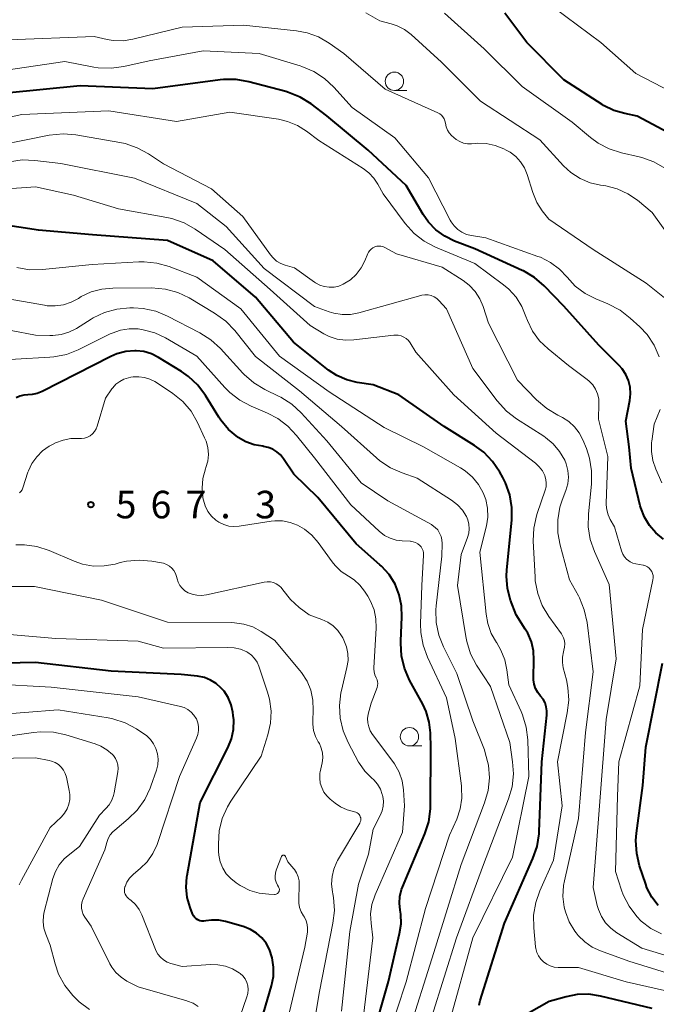
# Model space of a CAD drawing. Units: metres. Extents: x -66000 to -64000, y 19500 to 21000.
# Drawn here: x -65833 to -65746, y 19882 to 20016 of the extents above; entities that cross this region are included whole.
import ezdxf

# ---------------------------------------------------------------- set-up
doc = ezdxf.new("R2010")
doc.units = ezdxf.units.M
for name, color, linetype, lineweight in [('633100_広葉樹林', 7, 'Continuous', 13), ('710100_等高線(計曲線)', 7, 'Continuous', 40), ('710200_等高線(主曲線)', 7, 'Continuous', 13), ('731200_図化機測定による標高点', 7, 'Continuous', 40)]:
    doc.layers.add(name, color=color, linetype=linetype, lineweight=lineweight)
doc.styles.add('Style-WORKING', font='MS Gothic.ttf')

msp = doc.modelspace()

# ---------------------------------------------------------------- linework, layer by layer
at = {"layer": '633100_広葉樹林', "linetype": 'Continuous', "lineweight": 13}
for p, q in [((-65782.09, 20006.45), (-65780.42, 20006.45)), ((-65780.04, 19917.15), (-65778.37, 19917.15))]:
    msp.add_line(p, q, dxfattribs=at)
for centre in [(-65782.09, 20007.7), (-65780.04, 19918.4)]:
    msp.add_circle(centre, 1.25, dxfattribs=at)
at = {"layer": '710100_等高線(計曲線)', "linetype": 'Continuous', "lineweight": 40, "flags": 128}
for points, elevation in [([(-65727.26, 19964.06), (-65724.76, 19971.24), (-65724.54, 19972.08), (-65724.48, 19972.94), (-65724.57, 19973.8), (-65724.8, 19974.63), (-65724.84, 19974.73), (-65725.54, 19976.46), (-65730.29, 19983), (-65735.35, 19988.65), (-65739.33, 19995), (-65741.71, 19998.06), (-65742.9, 19999.34), (-65744.29, 20000.39), (-65744.85, 20000.72), (-65749.03, 20002.97), (-65750.7, 20003.3), (-65752.19, 20003.74), (-65753.59, 20004.42), (-65753.8, 20004.55), (-65759, 20007.9), (-65764.04, 20013), (-65767.05, 20017)], 600), ([(-65745.45, 19945.34), (-65746.49, 19946.18), (-65747.36, 19947.19), (-65748.05, 19948.34), (-65748.53, 19949.58), (-65748.6, 19949.88), (-65749.84, 19955), (-65750.12, 19957.88), (-65750.58, 19961.42), (-65750.02, 19964.21), (-65749.92, 19965.12), (-65749.97, 19966.04), (-65750.19, 19966.93), (-65750.55, 19967.77), (-65751.06, 19968.53), (-65751.48, 19969), (-65754.26, 19971.74), (-65759, 19977.08), (-65761.7, 19979.84), (-65763.03, 19980.97), (-65764.53, 19981.86), (-65764.69, 19981.93), (-65771.13, 19984.87), (-65773.91, 19985.94), (-65775.24, 19986.58), (-65776.43, 19987.45), (-65777.46, 19988.51), (-65778.19, 19989.57), (-65780.49, 19993.51), (-65785.69, 19998.31), (-65791.3, 20003), (-65793.45, 20004.62), (-65794.92, 20005.54), (-65796.54, 20006.19), (-65796.88, 20006.29), (-65801.93, 20007.64), (-65803.64, 20007.94), (-65805.39, 20007.94), (-65805.82, 20007.89), (-65815, 20006.67)], 590), ([(-65815, 20006.67), (-65824.91, 20007.09), (-65835, 20006.07)], 590), ([(-65767.33, 19953.72), (-65767.75, 19954.47), (-65768.72, 19955.92), (-65769.93, 19957.17), (-65771.19, 19958.1), (-65775.31, 19960.69), (-65781.5, 19965), (-65785, 19966.33), (-65787.17, 19966.67), (-65788.59, 19967.01), (-65789.92, 19967.6), (-65791.08, 19968.36), (-65795.86, 19972.14), (-65801, 19978.28), (-65806.77, 19983.23), (-65813, 19985.99), (-65823.23, 19986.77), (-65830.59, 19987.41), (-65839.25, 19988.75)], 580), ([(-65787.32, 19944.68), (-65792.53, 19951), (-65795.81, 19954.19), (-65797.18, 19956.27), (-65797.59, 19956.79), (-65798.09, 19957.23), (-65798.66, 19957.58), (-65799.27, 19957.83), (-65799.93, 19957.96), (-65800.03, 19957.97), (-65801.21, 19958.18), (-65802.34, 19958.6), (-65803.37, 19959.19), (-65803.43, 19959.24), (-65804.68, 19960.28), (-65805.73, 19961.53), (-65806.01, 19961.96), (-65807.84, 19964.91), (-65808.89, 19966.31), (-65810.16, 19967.5), (-65811.09, 19968.15), (-65814.24, 19970.09), (-65815.19, 19970.57), (-65816.21, 19970.87), (-65817.26, 19971), (-65817.44, 19971), (-65818.69, 19970.89), (-65819.9, 19970.57), (-65820.71, 19970.21), (-65830.09, 19965.42), (-65830.74, 19965.16), (-65831.44, 19965.01), (-65832.03, 19964.98), (-65832.58, 19964.94), (-65833.12, 19964.81), (-65833.63, 19964.58)], 570), ([(-65770.53, 19881.84), (-65770.46, 19882.29), (-65770.41, 19882.48), (-65767.11, 19893), (-65763.22, 19901.8), (-65762.66, 19903.46), (-65762.39, 19905.18), (-65762.38, 19905.44), (-65762, 19915), (-65761.32, 19921.36), (-65761.31, 19921.92), (-65761.4, 19922.48), (-65761.58, 19923.01), (-65761.85, 19923.5), (-65762.18, 19923.92), (-65762.57, 19924.41), (-65762.86, 19924.96), (-65763.06, 19925.55), (-65763.15, 19926.16), (-65763.15, 19926.49), (-65763.08, 19928.85), (-65763.14, 19930.11), (-65763.43, 19931.34), (-65763.93, 19932.51), (-65764.27, 19933.08), (-65765.53, 19935), (-65766.26, 19937.01), (-65766.68, 19938.61), (-65766.82, 19940.26), (-65766.78, 19941.15), (-65766.12, 19947.91), (-65766.11, 19949.65), (-65766.39, 19951.37), (-65766.98, 19953.01), (-65767.33, 19953.72)], 580), ([(-65785.76, 19875), (-65782.92, 19885.08), (-65781.38, 19891.59), (-65781.18, 19892.9), (-65781.22, 19894.22), (-65781.31, 19894.78), (-65781.41, 19895.72), (-65781.34, 19896.66), (-65781.11, 19897.58), (-65780.99, 19897.89), (-65777.95, 19905.17), (-65777.42, 19906.83), (-65777.19, 19908.56), (-65777.18, 19908.98), (-65777.15, 19916.85), (-65777.19, 19918.93), (-65777.35, 19920.4), (-65777.77, 19921.83), (-65778.23, 19922.82), (-65780.03, 19926.13), (-65780.72, 19927.73), (-65781.13, 19929.43), (-65781.24, 19931.17), (-65781.23, 19931.45), (-65781.06, 19934.69), (-65781.11, 19936.24), (-65781.43, 19937.75), (-65782, 19939.19), (-65782.82, 19940.5), (-65783.86, 19941.65), (-65784.07, 19941.84), (-65787.32, 19944.68)], 570), ([(-65801, 19877), (-65798.82, 19884.47), (-65798.57, 19885.73), (-65798.55, 19887.02), (-65798.74, 19888.29), (-65799.12, 19889.42), (-65799.57, 19890.27), (-65800.16, 19891.02), (-65800.87, 19891.66), (-65801.68, 19892.16), (-65802.57, 19892.52), (-65802.69, 19892.55), (-65805.08, 19893.22), (-65806.03, 19893.4), (-65807, 19893.41), (-65807.76, 19893.3), (-65808.04, 19893.26), (-65808.32, 19893.27), (-65808.59, 19893.33), (-65808.85, 19893.44), (-65809.09, 19893.59), (-65809.29, 19893.78), (-65809.46, 19894.01), (-65809.59, 19894.26), (-65809.61, 19894.29), (-65809.93, 19895.13), (-65810.32, 19896.5), (-65810.47, 19897.91), (-65810.37, 19899.33), (-65810.34, 19899.5), (-65808.56, 19909.44), (-65804.77, 19916.91), (-65804.29, 19918.12), (-65804.02, 19919.4), (-65803.98, 19920.7), (-65804.04, 19921.32), (-65804.09, 19921.74), (-65804.33, 19922.76), (-65804.73, 19923.73), (-65805.3, 19924.61), (-65805.68, 19925.04), (-65806.36, 19925.65), (-65807.13, 19926.12), (-65807.97, 19926.46), (-65808.91, 19926.65), (-65811.12, 19926.88), (-65820.67, 19927.33), (-65831, 19928.52), (-65839.44, 19928.35)], 560), ([(-65746.17, 19895.39), (-65747.03, 19896.54), (-65747.69, 19897.83), (-65747.86, 19898.31), (-65748.69, 19900.82), (-65749.09, 19902.51), (-65749.19, 19904.25), (-65749.11, 19905.28), (-65748.25, 19911.75), (-65747.85, 19917), (-65745.59, 19928.41)], 590), ([(-65747, 19881.39), (-65754.01, 19883.08), (-65755.6, 19883.31), (-65757.19, 19883.27), (-65758.68, 19882.98), (-65761, 19882.32), (-65766.16, 19879.43)], 580)]:
    msp.add_lwpolyline(points, dxfattribs=dict(at, elevation=elevation))
at = {"layer": '710200_等高線(主曲線)', "linetype": 'Continuous', "lineweight": 13, "flags": 128}
for points, elevation in [([(-65741.96, 20005), (-65749.22, 20008.78), (-65753.98, 20013), (-65760.31, 20017.69)], 602), ([(-65743.53, 19985), (-65747, 19989.83), (-65749, 19991.49), (-65750.31, 19992.39), (-65751.75, 19993.06), (-65753.29, 19993.46), (-65753.57, 19993.5), (-65754, 19993.56), (-65755.44, 19993.89), (-65756.8, 19994.47), (-65758.04, 19995.27), (-65759.06, 19996.2), (-65762.29, 19999.71), (-65770.36, 20005), (-65775.68, 20010.32), (-65779.83, 20014.09), (-65780.71, 20014.76), (-65781.7, 20015.27), (-65782.53, 20015.54), (-65784.07, 20015.93), (-65785.97, 20017.03)], 596), ([(-65764.7, 20007), (-65769.88, 20012.12), (-65775.28, 20017)], 598), ([(-65775.21, 20002.3), (-65775.32, 20002.58), (-65775.48, 20002.84), (-65775.67, 20003.07), (-65775.91, 20003.26), (-65776.18, 20003.41), (-65783.37, 20006.63), (-65789, 20011.51), (-65791, 20012.91), (-65792.43, 20013.74), (-65793.98, 20014.3), (-65795.43, 20014.57), (-65802.66, 20015.34), (-65811, 20015.06), (-65817.74, 20013.42), (-65819.06, 20013.22), (-65820.4, 20013.26), (-65821.24, 20013.4), (-65823, 20013.79), (-65834.65, 20013.35)], 594), ([(-65746.01, 19970.15), (-65746.71, 19971.74), (-65747.68, 19973.19), (-65748.66, 19974.23), (-65749.96, 19975.44), (-65751.33, 19976.51), (-65753.01, 19977.39), (-65754.64, 19978.05), (-65756.12, 19978.8), (-65757.45, 19979.81), (-65758.57, 19981), (-65759.61, 19982.11), (-65760.83, 19983.03), (-65762.19, 19983.72), (-65762.54, 19983.85), (-65769.64, 19986.36), (-65771.6, 19986.68), (-65772.27, 19986.85), (-65772.9, 19987.13), (-65773.47, 19987.52), (-65773.96, 19988), (-65774.37, 19988.57), (-65774.48, 19988.76), (-65777.47, 19994.53), (-65782.02, 19999.98), (-65787.87, 20004.13), (-65790.36, 20006.9), (-65791.63, 20008.09), (-65793.09, 20009.04), (-65794.7, 20009.73), (-65794.95, 20009.8), (-65800.53, 20011.47), (-65808.15, 20011.85), (-65815.51, 20010.49), (-65818.96, 20009.71), (-65820.69, 20009.47), (-65822.43, 20009.54), (-65823.05, 20009.64), (-65827, 20010.4), (-65835, 20009.23)], 592), ([(-65745.24, 19995.88), (-65746.75, 19996.74), (-65748.39, 19997.33), (-65748.77, 19997.43), (-65751.15, 19997.96), (-65752.82, 19998.49), (-65754.36, 19999.29), (-65755.37, 20000.03), (-65757.88, 20002.12), (-65764.7, 20007)], 598), ([(-65792.38, 19999.62), (-65794.08, 20000.92), (-65795.3, 20001.69), (-65796.64, 20002.24), (-65797.9, 20002.52), (-65804.52, 20003.48), (-65811.77, 20002.23), (-65821, 20003.67), (-65832.84, 20003.16), (-65843, 20000.97)], 588), ([(-65743.71, 19976.91), (-65747.79, 19980.21), (-65755, 19984.79), (-65761.08, 19988.92), (-65761.95, 19990.05), (-65762.7, 19991.2), (-65763.25, 19992.54), (-65764.02, 19994.99), (-65764.39, 19995.9), (-65764.91, 19996.72), (-65765.57, 19997.45), (-65766.34, 19998.04), (-65766.86, 19998.34), (-65767.2, 19998.51), (-65768.36, 19998.97), (-65769.58, 19999.22), (-65770.83, 19999.25), (-65771, 19999.24), (-65771.6, 19999.19), (-65772.15, 19999.19), (-65772.69, 19999.29), (-65773.2, 19999.48), (-65773.68, 19999.75), (-65774.02, 20000.04), (-65774.32, 20000.31), (-65774.63, 20000.66), (-65774.88, 20001.06), (-65775.05, 20001.5), (-65775.15, 20002), (-65775.21, 20002.3)], 594), ([(-65827.21, 20000.54), (-65829.11, 20000.34), (-65839, 19998.38)], 586), ([(-65752.84, 19939.16), (-65754.84, 19943.64), (-65755.41, 19945.28), (-65755.69, 19947), (-65755.66, 19948.72), (-65755.25, 19952.88), (-65755.23, 19954.63), (-65755.51, 19956.35), (-65755.94, 19957.67), (-65756.43, 19958.86), (-65756.91, 19959.79), (-65757.55, 19960.63), (-65758.32, 19961.34), (-65759.2, 19961.9), (-65759.39, 19962), (-65759.85, 19962.22), (-65761.35, 19963.11), (-65762.72, 19964.29), (-65765.33, 19967), (-65769.26, 19974.74), (-65770, 19977), (-65770.45, 19978.08), (-65771.09, 19979.06), (-65771.89, 19979.91), (-65772.73, 19980.56), (-65775.6, 19982.4), (-65781.81, 19984.19), (-65783.4, 19985.06), (-65783.66, 19985.18), (-65783.94, 19985.24), (-65784.23, 19985.26), (-65784.51, 19985.23), (-65784.78, 19985.15), (-65785.04, 19985.02), (-65785.27, 19984.85), (-65785.46, 19984.65), (-65785.62, 19984.41), (-65785.7, 19984.25), (-65786.12, 19983.24), (-65786.62, 19982.27), (-65787.29, 19981.4), (-65788.09, 19980.66), (-65789.06, 19980.05), (-65789.67, 19979.8), (-65790.32, 19979.66), (-65790.98, 19979.64), (-65791.64, 19979.73), (-65792.27, 19979.94), (-65792.85, 19980.25), (-65792.99, 19980.34), (-65795.72, 19982.28), (-65796.96, 19982.64), (-65797.57, 19982.88), (-65798.14, 19983.21), (-65798.63, 19983.64), (-65798.97, 19984.05), (-65802.73, 19989.27), (-65807, 19993.07), (-65813.56, 19996.44), (-65815.59, 19997.8), (-65817.12, 19998.65), (-65818.77, 19999.21), (-65819.48, 19999.36), (-65825.47, 20000.39), (-65827.21, 20000.54)], 586), ([(-65748.46, 19893.29), (-65749.08, 19893.92), (-65750.13, 19895.31), (-65750.92, 19896.85), (-65751.16, 19897.52), (-65751.97, 19900.03), (-65751.69, 19910.31), (-65751.51, 19915), (-65748.66, 19925.34), (-65748.31, 19933), (-65746.88, 19939.79), (-65746.85, 19940.07), (-65746.87, 19940.37), (-65746.93, 19940.65), (-65747.05, 19940.92), (-65747.21, 19941.16), (-65747.41, 19941.38), (-65747.64, 19941.55), (-65747.9, 19941.68), (-65748.18, 19941.77), (-65748.22, 19941.78), (-65749.22, 19941.96), (-65749.62, 19942.07), (-65750, 19942.24), (-65750.34, 19942.49), (-65750.43, 19942.57), (-65750.73, 19942.9), (-65750.97, 19943.29), (-65751.15, 19943.73), (-65752.1, 19947), (-65752.69, 19948), (-65752.98, 19948.63), (-65753.17, 19949.3), (-65753.23, 19949.99), (-65753.23, 19950.16), (-65753, 19956.58), (-65754.31, 19961.69), (-65754.23, 19963.77), (-65754.27, 19964.46), (-65754.43, 19965.13), (-65754.7, 19965.77), (-65755.07, 19966.35), (-65755.55, 19966.85), (-65755.82, 19967.08), (-65758.38, 19969), (-65761.17, 19971.25), (-65762.32, 19972.36), (-65763.27, 19973.65), (-65763.97, 19975.09), (-65764.17, 19975.66), (-65764.73, 19977.04), (-65765.53, 19978.3), (-65766.53, 19979.4), (-65767.24, 19979.98), (-65771.14, 19982.86), (-65776.49, 19985.1), (-65778.03, 19985.91), (-65779.41, 19986.98), (-65780.63, 19988.34), (-65783.64, 19992.36), (-65784.35, 19993.68), (-65784.9, 19994.51), (-65785.58, 19995.24), (-65786.33, 19995.8), (-65792.38, 19999.62)], 588), ([(-65754.04, 19889.22), (-65755.16, 19889.74), (-65756.17, 19890.45), (-65757.05, 19891.32), (-65757.33, 19891.67), (-65757.51, 19891.92), (-65758.27, 19893.17), (-65758.81, 19894.53), (-65758.98, 19895.2), (-65759.15, 19896.65), (-65759.07, 19898.12), (-65758.94, 19898.79), (-65757, 19907.26), (-65756.07, 19919), (-65755, 19927.24), (-65755.86, 19933.99), (-65756.23, 19935.69), (-65756.89, 19937.31), (-65757.03, 19937.59), (-65758.24, 19939.76), (-65759.53, 19944.49), (-65759.84, 19946.2), (-65759.84, 19947.95), (-65759.55, 19949.67), (-65759.23, 19950.65), (-65758.74, 19951.95), (-65758.49, 19952.84), (-65758.4, 19953.76), (-65758.47, 19954.69), (-65758.69, 19955.59), (-65758.9, 19956.1), (-65759.59, 19957.27), (-65760.46, 19958.31), (-65761.51, 19959.18), (-65761.76, 19959.35), (-65765.46, 19961.71), (-65766.84, 19962.77), (-65768.09, 19964.15), (-65771.41, 19968.59), (-65775, 19976.69), (-65776.02, 19977.82), (-65776.33, 19978.11), (-65776.69, 19978.35), (-65777.08, 19978.51), (-65777.5, 19978.61), (-65777.93, 19978.63), (-65778.35, 19978.58), (-65778.51, 19978.54), (-65786.95, 19976.15), (-65788.07, 19975.93), (-65789.21, 19975.92), (-65790.33, 19976.1), (-65791, 19976.31), (-65793, 19977.04), (-65799.82, 19982.18), (-65805, 19987.91), (-65809, 19991.04), (-65817.49, 19994.51), (-65827.51, 19996.49), (-65831.06, 19996.92), (-65832.8, 19996.98), (-65834.53, 19996.74)], 584), ([(-65762.37, 19955.18), (-65762.89, 19955.66), (-65768.24, 19959.76), (-65773.98, 19965), (-65779.18, 19970.82), (-65779.95, 19972.05), (-65780.19, 19972.37), (-65780.48, 19972.64), (-65780.82, 19972.86), (-65781.19, 19973.01), (-65781.58, 19973.1), (-65781.98, 19973.12), (-65782.16, 19973.11), (-65787.62, 19972.46), (-65788.76, 19972.43), (-65789.89, 19972.59), (-65790.98, 19972.95), (-65791.69, 19973.31), (-65793.59, 19974.41), (-65799, 19979.33), (-65805.21, 19984.79), (-65809.23, 19987.55), (-65810.75, 19988.41), (-65812.39, 19988.99), (-65813.11, 19989.15), (-65819.67, 19990.33), (-65825.79, 19992.21), (-65831, 19993.32), (-65835.49, 19993)], 582), ([(-65769.65, 19950.72), (-65770, 19951.65), (-65770.64, 19952.78), (-65771.47, 19953.79), (-65772.46, 19954.63), (-65773.09, 19955.03), (-65778.11, 19957.89), (-65783.48, 19960.52), (-65791, 19965.38), (-65797.74, 19970.26), (-65803, 19976.7), (-65808.99, 19981.01), (-65812.79, 19982.46), (-65814.47, 19982.93), (-65816.2, 19983.11), (-65816.92, 19983.09), (-65823.28, 19982.72), (-65830.04, 19982.05), (-65831.79, 19982.03), (-65833.51, 19982.32)], 578), ([(-65811.61, 19978.93), (-65813.29, 19979.4), (-65815.18, 19979.57), (-65820.45, 19979.54), (-65821.95, 19979.4), (-65823.4, 19979.01), (-65824.76, 19978.36), (-65825.13, 19978.13), (-65826.12, 19977.6), (-65827.18, 19977.26), (-65828.29, 19977.1), (-65829.41, 19977.13), (-65829.77, 19977.18), (-65835.75, 19978.25)], 576), ([(-65777, 19880.31), (-65773.65, 19891), (-65769.98, 19901), (-65766.55, 19909.93), (-65766.07, 19911.6), (-65765.89, 19913.33), (-65766, 19915), (-65766.39, 19917.61), (-65769, 19925.27), (-65770.89, 19928.17), (-65771.71, 19929.71), (-65772.25, 19931.37), (-65772.38, 19932.05), (-65773.49, 19939), (-65773, 19943.25), (-65772.14, 19945.54), (-65771.97, 19946.13), (-65771.91, 19946.75), (-65771.95, 19947.36), (-65772.1, 19947.96), (-65772.29, 19948.4), (-65772.82, 19949.25), (-65773.49, 19950), (-65774.32, 19950.64), (-65779, 19953.65), (-65781.04, 19954.34), (-65782.64, 19955.04), (-65784.09, 19956.01), (-65784.53, 19956.39), (-65789.31, 19960.69), (-65795, 19965.52), (-65801, 19970.2), (-65803.85, 19973.77), (-65805.06, 19975.03), (-65806.58, 19976.13), (-65810.04, 19978.18), (-65811.61, 19978.93)], 576), ([(-65780.33, 19877.67), (-65776.74, 19889), (-65773, 19901), (-65769.81, 19909.39), (-65769.33, 19911.07), (-65769.15, 19912.8), (-65769.28, 19914.54), (-65769.71, 19916.23), (-65769.84, 19916.6), (-65771.41, 19920.59), (-65773.57, 19927), (-65775.39, 19930.63), (-65776.03, 19932.25), (-65776.39, 19933.96), (-65776.44, 19935.7), (-65776.39, 19936.23), (-65775.64, 19943), (-65775.59, 19944.73), (-65775.62, 19945.22), (-65775.73, 19945.7), (-65775.93, 19946.16), (-65776.2, 19946.57), (-65776.54, 19946.93), (-65776.93, 19947.22), (-65777.06, 19947.3), (-65783, 19950.56), (-65786.6, 19953), (-65791.29, 19958.71), (-65794.79, 19962.54), (-65796.08, 19963.71), (-65797.55, 19964.65), (-65797.77, 19964.76), (-65799.75, 19965.73), (-65801.24, 19966.63), (-65802.56, 19967.77), (-65802.72, 19967.95), (-65805.8, 19971.3), (-65807.09, 19972.48), (-65808.58, 19973.42), (-65812.99, 19975.71), (-65814.6, 19976.37), (-65816.3, 19976.74), (-65817.62, 19976.82), (-65818.15, 19976.82), (-65819.89, 19976.66), (-65821.57, 19976.2), (-65823.14, 19975.46), (-65823.41, 19975.29), (-65825.41, 19974.04), (-65826.42, 19973.53), (-65827.49, 19973.2), (-65828.61, 19973.06), (-65829.04, 19973.06), (-65831, 19973.12), (-65840.97, 19975.03)], 574), ([(-65814.74, 19973.44), (-65816.33, 19973.86), (-65817, 19973.96), (-65818.21, 19973.98), (-65819.4, 19973.79), (-65820.55, 19973.4), (-65820.8, 19973.28), (-65825.16, 19971.12), (-65826.78, 19970.49), (-65828.49, 19970.14), (-65829.05, 19970.1), (-65838.42, 19969.58)], 572), ([(-65784.17, 19873.83), (-65780.51, 19885), (-65777.85, 19895), (-65774.57, 19905), (-65773.61, 19907.18), (-65773.13, 19908.57), (-65772.91, 19910.02), (-65772.94, 19911.49), (-65772.97, 19911.71), (-65773.84, 19918.16), (-65775, 19923.72), (-65777.59, 19929.24), (-65778.19, 19930.88), (-65778.49, 19932.6), (-65778.53, 19933.79), (-65778.37, 19939), (-65778.12, 19943.15), (-65778.13, 19943.44), (-65778.19, 19943.73), (-65778.3, 19944.01), (-65778.45, 19944.26), (-65778.63, 19944.46), (-65778.91, 19944.68), (-65779.22, 19944.86), (-65779.55, 19944.97), (-65779.9, 19945.03), (-65779.96, 19945.03), (-65781.02, 19945.08), (-65781.87, 19945.19), (-65782.69, 19945.44), (-65783.45, 19945.84), (-65784.19, 19946.4), (-65788.01, 19949.99), (-65793, 19956.41), (-65795.41, 19959.46), (-65796.6, 19960.73), (-65797.99, 19961.78), (-65799.37, 19962.49), (-65801.61, 19963.43), (-65803.15, 19964.25), (-65804.53, 19965.32), (-65805.19, 19965.99), (-65809, 19970.27), (-65813.26, 19972.74), (-65814.74, 19973.44)], 572), ([(-65784.86, 19927.23), (-65784.89, 19927.66), (-65784.89, 19927.8), (-65784.58, 19933.2), (-65784.61, 19934.46), (-65784.87, 19935.7), (-65785.34, 19936.87), (-65785.72, 19937.55), (-65786.17, 19938.24), (-65786.81, 19939.07), (-65787.59, 19939.78), (-65788.35, 19940.27), (-65789.33, 19940.92), (-65790.18, 19941.73), (-65790.59, 19942.24), (-65792.49, 19944.87), (-65793.34, 19945.86), (-65794.36, 19946.69), (-65795.3, 19947.23), (-65796.28, 19947.61), (-65797.32, 19947.81), (-65798.37, 19947.82), (-65798.87, 19947.77), (-65803.24, 19947.08), (-65803.96, 19947.04), (-65804.67, 19947.11), (-65805.35, 19947.31), (-65806, 19947.63), (-65806.4, 19947.9), (-65807, 19948.46), (-65807.49, 19949.11), (-65807.86, 19949.84), (-65808.1, 19950.62), (-65808.13, 19950.75), (-65808.17, 19951), (-65808.29, 19952.28), (-65808.19, 19953.57), (-65807.83, 19954.91), (-65807.77, 19955.07), (-65807.53, 19955.96), (-65807.44, 19956.87), (-65807.51, 19957.79), (-65807.75, 19958.68), (-65807.94, 19959.14), (-65808.92, 19961.23), (-65809.79, 19962.74), (-65810.92, 19964.07), (-65812.26, 19965.18), (-65812.59, 19965.41), (-65814.74, 19966.78), (-65815.42, 19967.13), (-65816.15, 19967.36), (-65816.9, 19967.46), (-65817.67, 19967.43), (-65818.01, 19967.37), (-65818.3, 19967.31), (-65818.93, 19967.12), (-65819.51, 19966.82), (-65820.03, 19966.43), (-65820.47, 19965.95), (-65820.6, 19965.78), (-65821.45, 19964.55), (-65822.58, 19960.73), (-65822.73, 19960.34), (-65822.95, 19959.99)], 568), ([(-65745.68, 19953), (-65746.5, 19954.85), (-65746.9, 19956.03), (-65747.09, 19957.26), (-65747.06, 19958.51), (-65747.04, 19958.69), (-65746.72, 19961), (-65745.88, 19963)], 592), ([(-65822.95, 19959.99), (-65823.23, 19959.68), (-65823.55, 19959.42), (-65823.92, 19959.22), (-65824.31, 19959.09), (-65824.72, 19959.03), (-65825.07, 19959.03), (-65826.15, 19959.02), (-65827.22, 19958.83), (-65828.24, 19958.46), (-65828.68, 19958.22), (-65829.12, 19957.97), (-65830.04, 19957.34), (-65830.82, 19956.55), (-65831.46, 19955.64), (-65831.94, 19954.64), (-65832.01, 19954.43), (-65832.71, 19952.3), (-65832.81, 19952.05), (-65832.96, 19951.82), (-65833.15, 19951.63)], 568), ([(-65741.1, 19882.9), (-65750.54, 19885), (-65757.04, 19886.96), (-65759.81, 19886.98), (-65760.35, 19887.03), (-65760.87, 19887.17), (-65761.35, 19887.4), (-65761.79, 19887.72), (-65762.16, 19888.1), (-65762.47, 19888.54), (-65762.69, 19889.03), (-65762.83, 19889.55), (-65762.86, 19889.76), (-65763.11, 19892.36), (-65763.13, 19894.11), (-65762.84, 19895.83), (-65762.29, 19897.42), (-65760.43, 19901.57), (-65759.25, 19909), (-65759.9, 19915), (-65758.55, 19921.64), (-65758.35, 19923.37), (-65758.46, 19925.11), (-65758.67, 19926.16), (-65759.1, 19927.78), (-65759.22, 19928.51), (-65759.21, 19929.24), (-65759.08, 19929.97), (-65759.01, 19930.19), (-65758.91, 19930.61), (-65758.89, 19931.04), (-65758.93, 19931.46), (-65759.05, 19931.87), (-65759.24, 19932.26), (-65759.35, 19932.41), (-65761.07, 19934.8), (-65761.96, 19936.3), (-65762.58, 19937.93), (-65762.9, 19939.64), (-65762.94, 19940.16), (-65763.18, 19945.08), (-65763.12, 19946.82), (-65762.75, 19948.52), (-65762.65, 19948.82), (-65761.57, 19951.98), (-65761.44, 19952.46), (-65761.41, 19952.96), (-65761.46, 19953.46), (-65761.6, 19953.94), (-65761.62, 19954), (-65761.94, 19954.62), (-65762.37, 19955.18)], 582), ([(-65774.64, 19879.36), (-65771.43, 19891), (-65766.02, 19901.98), (-65763.8, 19913), (-65763.94, 19917.96), (-65764.14, 19919.7), (-65764.64, 19921.37), (-65764.85, 19921.85), (-65766.52, 19925.48), (-65766.76, 19927.5), (-65767.05, 19928.9), (-65767.58, 19930.22), (-65768.15, 19931.18), (-65768.2, 19931.26), (-65768.91, 19932.49), (-65769.39, 19933.84), (-65769.61, 19935.11), (-65770.44, 19943.56), (-65769.57, 19947.13), (-65769.39, 19948.32), (-65769.41, 19949.53), (-65769.65, 19950.72)], 578), ([(-65824.56, 19941.92), (-65825.72, 19942.31), (-65829.12, 19943.76), (-65830.78, 19944.3), (-65832.5, 19944.55), (-65833.68, 19944.54)], 566), ([(-65783.68, 19910.27), (-65783.72, 19910.44), (-65783.74, 19910.52), (-65784.01, 19911.25), (-65784.41, 19911.93), (-65784.91, 19912.53), (-65785.2, 19912.8), (-65786.11, 19913.7), (-65786.85, 19914.75), (-65786.97, 19914.96), (-65788.4, 19917.63), (-65789.09, 19919.23), (-65789.49, 19920.93), (-65789.59, 19922.67), (-65789.38, 19924.4), (-65789.31, 19924.72), (-65788.56, 19927.83), (-65788.41, 19928.77), (-65788.44, 19929.73), (-65788.63, 19930.67), (-65788.97, 19931.56), (-65789.14, 19931.86), (-65789.31, 19932.16), (-65789.81, 19932.88), (-65790.42, 19933.5), (-65791.14, 19934), (-65791.98, 19934.38), (-65793.72, 19935), (-65795.05, 19936), (-65796.25, 19937.08), (-65797.27, 19938.4), (-65797.53, 19938.74), (-65797.84, 19939.02), (-65798.2, 19939.25), (-65798.58, 19939.41), (-65798.99, 19939.5), (-65799.41, 19939.51), (-65799.82, 19939.46), (-65807.7, 19937.72), (-65808.35, 19937.64), (-65809, 19937.67), (-65809.64, 19937.81), (-65810.19, 19938.03), (-65810.62, 19938.3), (-65811, 19938.63), (-65811.31, 19939.03), (-65811.55, 19939.47), (-65811.7, 19939.91), (-65811.78, 19940.22), (-65811.92, 19940.64), (-65812.14, 19941.03), (-65812.41, 19941.37), (-65812.75, 19941.66), (-65813.13, 19941.88), (-65813.54, 19942.04), (-65813.8, 19942.1), (-65815.12, 19942.33), (-65816.86, 19942.47), (-65818.59, 19942.31), (-65819.43, 19942.12), (-65820.15, 19941.93), (-65821.61, 19941.67), (-65823.1, 19941.66), (-65824.56, 19941.92)], 566), ([(-65793.22, 19920.55), (-65793.14, 19922.04), (-65793.2, 19923.4), (-65793.49, 19924.73), (-65794, 19925.99), (-65794.73, 19927.14), (-65794.96, 19927.42), (-65798.43, 19931.57), (-65800.25, 19932.75), (-65801.38, 19933.36), (-65802.61, 19933.76), (-65803.88, 19933.94), (-65804.23, 19933.95), (-65813, 19934.02), (-65821.97, 19937), (-65831.12, 19938.88), (-65841, 19938.87)], 564), ([(-65742.27, 19887.73), (-65748.4, 19889.6), (-65751.81, 19891.69), (-65752.63, 19892.31), (-65753.33, 19893.05), (-65753.9, 19893.91), (-65754.3, 19894.85), (-65754.46, 19895.43), (-65755, 19897.85), (-65754.15, 19909), (-65753.25, 19920.75), (-65751.88, 19929), (-65752.84, 19939.16)], 586), ([(-65805.96, 19905.57), (-65805.54, 19907.26), (-65804.84, 19908.86), (-65804.37, 19909.63), (-65800.25, 19915.75), (-65799.33, 19918.67), (-65798.98, 19920.27), (-65798.9, 19921.91), (-65799.12, 19923.54), (-65799.38, 19924.49), (-65800.57, 19928.01), (-65800.81, 19928.56), (-65801.14, 19929.06), (-65801.55, 19929.5), (-65802.04, 19929.86), (-65802.2, 19929.95), (-65803.04, 19930.32), (-65803.94, 19930.53), (-65804.77, 19930.58), (-65813.53, 19930.47), (-65817, 19931.42), (-65828.21, 19931.79), (-65835.58, 19932.42)], 562), ([(-65786.4, 19879.6), (-65785.02, 19891), (-65785.28, 19893), (-65785.33, 19894.28), (-65785.15, 19895.54), (-65784.73, 19896.85), (-65781, 19905.41), (-65780.72, 19909), (-65780.86, 19911.16), (-65781.05, 19912.4), (-65781.46, 19913.59), (-65782.06, 19914.7), (-65782.3, 19915.03), (-65785.09, 19918.73), (-65785.39, 19919.21), (-65785.6, 19919.74), (-65785.72, 19920.3), (-65785.74, 19920.87), (-65785.65, 19921.49), (-65785.28, 19923), (-65784.46, 19925.11), (-65784.39, 19925.37), (-65784.36, 19925.64), (-65784.38, 19925.91), (-65784.45, 19926.17), (-65784.57, 19926.43), (-65784.75, 19926.82), (-65784.86, 19927.23)], 568), ([(-65818.87, 19897.45), (-65818.86, 19897.71), (-65818.81, 19897.96), (-65818.79, 19898), (-65818.53, 19898.6), (-65818.16, 19899.15), (-65817.7, 19899.62), (-65817.63, 19899.68), (-65816.72, 19900.43), (-65815.77, 19901.38), (-65814.99, 19902.48), (-65814.41, 19903.7), (-65814.31, 19903.99), (-65811.38, 19913), (-65809.04, 19918.22), (-65808.86, 19918.72), (-65808.77, 19919.26), (-65808.78, 19919.79), (-65808.88, 19920.32), (-65809.07, 19920.83), (-65809.11, 19920.89), (-65809.4, 19921.36), (-65809.78, 19921.77), (-65810.22, 19922.11), (-65810.71, 19922.37), (-65811.24, 19922.54), (-65817, 19923.85), (-65828.83, 19925.17), (-65837, 19925.59)], 558), ([(-65808.81, 19881.65), (-65809.51, 19882.09), (-65810.28, 19882.4), (-65810.39, 19882.44), (-65817, 19884.31), (-65818.54, 19885.12), (-65819.33, 19885.63), (-65820.02, 19886.27), (-65820.59, 19887.02), (-65820.85, 19887.48), (-65823.41, 19892.59), (-65824.25, 19893.8), (-65824.47, 19894.19), (-65824.63, 19894.62), (-65824.71, 19895.06), (-65824.7, 19895.52), (-65824.63, 19895.96), (-65824.49, 19896.34), (-65821.52, 19903), (-65821.26, 19904.01), (-65821.07, 19904.54), (-65820.8, 19905.03), (-65820.44, 19905.46), (-65820.19, 19905.69), (-65818.36, 19907.2), (-65817.12, 19908.42), (-65816.11, 19909.84), (-65815.36, 19911.41), (-65815.26, 19911.68), (-65814.52, 19913.86), (-65814.34, 19914.58), (-65814.29, 19915.33), (-65814.37, 19916.07), (-65814.58, 19916.78), (-65814.9, 19917.45), (-65815.34, 19918.05), (-65815.88, 19918.56), (-65816.22, 19918.81), (-65817.24, 19919.47), (-65818.77, 19920.29), (-65820.43, 19920.84), (-65821.08, 19920.96), (-65827.91, 19922.09), (-65837.13, 19921.34)], 556), ([(-65794.13, 19873), (-65792.31, 19883.69), (-65790.46, 19893.01), (-65790.27, 19894.75), (-65790.38, 19896.49), (-65790.47, 19896.98), (-65790.53, 19897.27), (-65790.65, 19898.31), (-65790.59, 19899.36), (-65790.35, 19900.38), (-65789.93, 19901.34), (-65789.83, 19901.53), (-65786.82, 19906.65), (-65786.74, 19906.81), (-65786.69, 19906.99), (-65786.68, 19907.16), (-65786.69, 19907.34), (-65786.74, 19907.51), (-65786.81, 19907.68), (-65786.91, 19907.82), (-65787.04, 19907.95), (-65787.18, 19908.05), (-65787.34, 19908.13), (-65787.53, 19908.18), (-65788.51, 19908.43), (-65789.42, 19908.85), (-65790.16, 19909.35), (-65790.83, 19909.88), (-65791.31, 19910.34), (-65791.71, 19910.87), (-65792, 19911.47), (-65792.19, 19912.1), (-65792.27, 19912.76), (-65792.23, 19913.42), (-65792.19, 19913.63), (-65791.94, 19914.85), (-65791.86, 19915.52), (-65791.9, 19916.19), (-65792.06, 19916.84), (-65792.32, 19917.46), (-65792.46, 19917.69), (-65792.85, 19918.45), (-65793.11, 19919.27), (-65793.22, 19920.12), (-65793.22, 19920.55)], 564), ([(-65823.64, 19881.22), (-65825.02, 19882.27), (-65825.55, 19882.78), (-65825.91, 19883.16), (-65826.99, 19884.53), (-65827.83, 19886.06), (-65828.31, 19887.45), (-65829, 19890), (-65829.59, 19891.5), (-65829.84, 19892.32), (-65829.94, 19893.17), (-65829.89, 19894.03), (-65829.78, 19894.56), (-65828.6, 19899.09), (-65828.25, 19900.06), (-65827.74, 19900.96), (-65827.08, 19901.75), (-65826.55, 19902.23), (-65825, 19903.45), (-65822.28, 19907.72), (-65821.39, 19908.61), (-65820.94, 19909.14), (-65820.6, 19909.75), (-65820.36, 19910.4), (-65820.28, 19910.74), (-65819.77, 19913.62), (-65819.73, 19914.09), (-65819.77, 19914.56), (-65819.89, 19915.01), (-65820.09, 19915.44), (-65820.36, 19915.83), (-65820.51, 19916), (-65821.26, 19916.63), (-65822.1, 19917.13), (-65822.84, 19917.42), (-65826.84, 19918.65), (-65828.54, 19919.01), (-65830.28, 19919.08), (-65831.24, 19918.99), (-65835.69, 19918.33)], 554), ([(-65833.22, 19898.23), (-65832.89, 19898.88), (-65829, 19906.02), (-65827.45, 19907.51), (-65827.02, 19908.01), (-65826.67, 19908.58), (-65826.43, 19909.2), (-65826.31, 19909.86), (-65826.29, 19910.52), (-65826.38, 19911.09), (-65826.78, 19912.91), (-65826.94, 19913.4), (-65827.18, 19913.86), (-65827.49, 19914.27), (-65827.87, 19914.61), (-65828.31, 19914.89), (-65828.79, 19915.09), (-65829.1, 19915.17), (-65831, 19915.54), (-65837, 19915.42)], 552), ([(-65789.28, 19881), (-65788.15, 19891.85), (-65787, 19898.32), (-65785.61, 19902.39), (-65785, 19905.8), (-65784.02, 19907.67), (-65783.77, 19908.29), (-65783.62, 19908.94), (-65783.59, 19909.61), (-65783.68, 19910.27)], 566), ([(-65793.91, 19892.31), (-65793.96, 19892.82), (-65794.11, 19893.33), (-65794.33, 19893.8), (-65794.47, 19894), (-65794.79, 19894.54), (-65795, 19895.12), (-65795.12, 19895.74), (-65795.13, 19896.23), (-65795.05, 19898.22), (-65795.08, 19898.78), (-65795.2, 19899.32), (-65795.41, 19899.84), (-65795.72, 19900.31), (-65795.81, 19900.42), (-65796.62, 19901.38), (-65796.92, 19902.08), (-65796.95, 19902.12), (-65796.98, 19902.17), (-65797.02, 19902.2), (-65797.07, 19902.23), (-65797.12, 19902.25), (-65797.17, 19902.26), (-65797.22, 19902.26), (-65797.28, 19902.26), (-65797.33, 19902.24), (-65797.37, 19902.21), (-65797.42, 19902.18), (-65797.45, 19902.14), (-65797.48, 19902.09), (-65797.49, 19902.07), (-65798.19, 19900.22), (-65798.31, 19899.82), (-65798.35, 19899.4), (-65798.32, 19898.98), (-65798.21, 19898.58), (-65798.04, 19898.2), (-65797.88, 19897.95), (-65797.82, 19897.85), (-65797.78, 19897.75), (-65797.76, 19897.64), (-65797.76, 19897.53), (-65797.77, 19897.42), (-65797.81, 19897.31), (-65797.86, 19897.21), (-65797.93, 19897.12), (-65798.02, 19897.05), (-65798.11, 19896.99), (-65798.22, 19896.95), (-65798.33, 19896.93), (-65798.41, 19896.93), (-65799.22, 19896.95), (-65800.52, 19897.09), (-65801.77, 19897.46), (-65802.94, 19898.05), (-65803.1, 19898.15), (-65803.66, 19898.51), (-65804.38, 19899.07), (-65804.99, 19899.74), (-65805.47, 19900.51), (-65805.82, 19901.36), (-65806.01, 19902.25), (-65806.05, 19902.79), (-65806.07, 19903.83), (-65805.96, 19905.57)], 562), ([(-65803.54, 19879), (-65802.18, 19882.95), (-65802.06, 19883.44), (-65802.02, 19883.95), (-65802.07, 19884.45), (-65802.21, 19884.94), (-65802.44, 19885.4), (-65802.73, 19885.81), (-65803.1, 19886.16), (-65803.24, 19886.26), (-65804.13, 19886.79), (-65805.11, 19887.16), (-65806.13, 19887.35), (-65807.16, 19887.36), (-65811, 19887.08), (-65812.53, 19887.51), (-65813.05, 19887.7), (-65813.54, 19887.99), (-65813.96, 19888.35), (-65814.31, 19888.78), (-65814.59, 19889.27), (-65814.65, 19889.42), (-65816.51, 19894.13), (-65816.88, 19894.87), (-65817.38, 19895.55), (-65817.99, 19896.12), (-65818.07, 19896.19), (-65818.3, 19896.36), (-65818.49, 19896.53), (-65818.64, 19896.73), (-65818.76, 19896.96), (-65818.84, 19897.2), (-65818.87, 19897.45)], 558), ([(-65796.85, 19879), (-65794.28, 19889.72), (-65793.95, 19891.79), (-65793.91, 19892.31)], 562), ([(-65745.7, 19891.53), (-65747.15, 19892.29), (-65748.46, 19893.29)], 588), ([(-65742.54, 19885.46), (-65750.18, 19887.82), (-65754.04, 19889.22)], 584)]:
    msp.add_lwpolyline(points, dxfattribs=dict(at, elevation=elevation))
at = {"layer": '731200_図化機測定による標高点', "linetype": 'Continuous', "lineweight": 40}
msp.add_circle((-65823.44, 19950.03, 567.31), 0.375, dxfattribs=at)

# ---------------------------------------------------------------- texts
at = {"layer": '731200_図化機測定による標高点', "linetype": 'Continuous', "lineweight": 40, "style": 'Style-WORKING'}
for s, p in [('5', (-65820.06, 19948.16, -10)), ('6', (-65815.31, 19948.16, -10)), ('7', (-65810.56, 19948.16, -10)), ('3', (-65801.06, 19948.16, -10)), ('.', (-65805.81, 19948.16, -10))]:
    msp.add_text(s, height=3.75, dxfattribs=at).set_placement(p)

doc.saveas('drawing.dxf')
